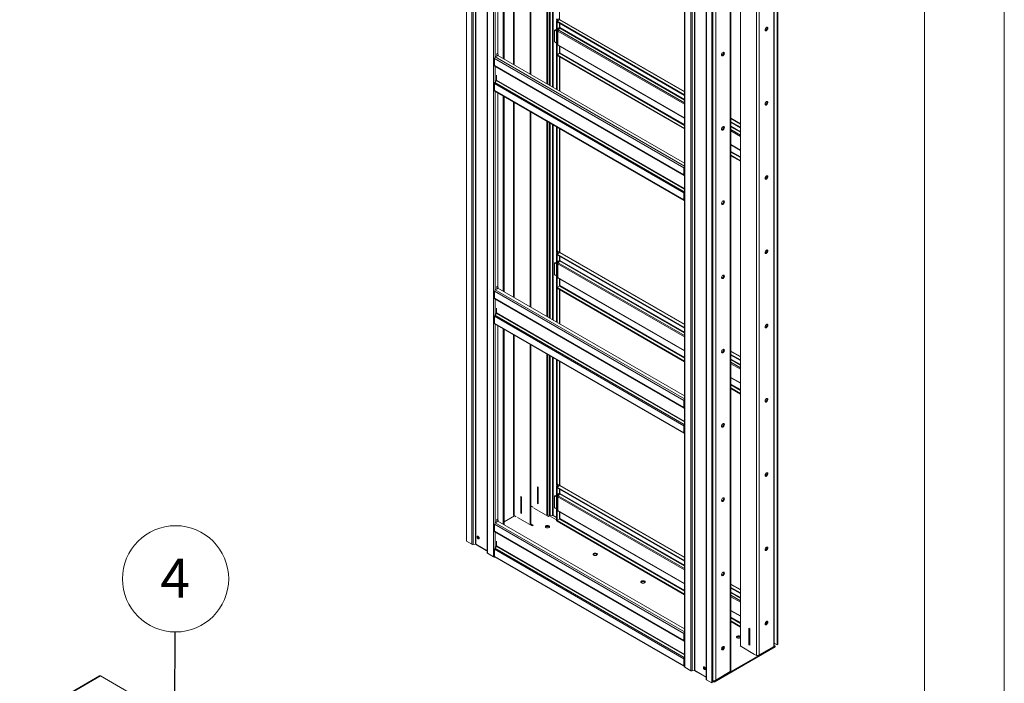
# Paper-space layout 'Floorfix Sheet3' of a CAD drawing. Units: millimetres. Extents: x 0 to 420, y 0 to 297.
# Drawn here: x 340 to 420, y 191 to 245 of the extents above; entities that cross this region are included whole.
import ezdxf

# ---------------------------------------------------------------- set-up
doc = ezdxf.new("R2010")
doc.units = ezdxf.units.MM
doc.linetypes.add('SLD-Solid', pattern=[0])
doc.styles.add('SLDTEXTSTYLE0', font='TXT', dxfattribs={"width": 0.7})
doc.dimstyles.new('SLDDIMSTYLE4', dxfattribs={"dimtxt": 0.18, "dimasz": 1.016, "dimexe": 0, "dimexo": 0.0625, "dimgap": 0, "dimtad": 0, "dimtih": 1, "dimtoh": 1, "dimdec": 0, "dimrnd": 1e-09, "dimzin": 0, "dimdsep": 46, "dimtxsty": 'Standard', "dimblk1": 'DOT', "dimblk2": 'DOT', "dimsah": 1, "dimcen": 0.09, "dimadec": 0, "dimazin": 0, "dimtfac": 1.016, "dimtdec": 0, "dimtofl": 0, "dimtmove": 0, "dimatfit": 3, "dimldrblk": 'DOT', "dimfxl": 1, "dimfrac": 2, "dimtolj": 1, "dimtzin": 0, "dimarcsym": 0})

# ---------------------------------------------------------------- blocks, each defined once
blk = doc.blocks.new('SW_NOTE_39')
at = {"color": 0, "linetype": 'SLD-Solid', "lineweight": 0}
blk.add_circle((0.029, 4.323), 4.323, dxfattribs=at)
at = {"color": 0, "linetype": 'Continuous', "lineweight": 0, "insert": (-0.002, 5.964), "char_height": 3.175, "attachment_point": 2, "style": 'SLDTEXTSTYLE0'}
blk.add_mtext('4', dxfattribs=at)
blk = doc.blocks.new('_Dot')
at = {"color": 0, "linetype": 'ByBlock', "lineweight": -2}
blk.add_line((-0.5, 0), (-1, 0), dxfattribs=at)
at = {"color": 0, "linetype": 'ByBlock', "const_width": 0.5}
blk.add_lwpolyline([(-0.25, 0, 1), (0.25, 0, 1)], format="xyb", close=True, dxfattribs=at)

psp = doc.layouts.new('Floorfix  Sheet3')

# ---------------------------------------------------------------- linework, layer by layer
at = {"color": 7, "linetype": 'SLD-Solid', "lineweight": 18}
for p, q in [((420.0003, 296.9972), (420.0003, 0.0005)), ((413.5003, 291.9972), (413.5003, 5.0005)), ((376.2474, 202.9636), (376.2474, 279.392)), ((377.9153, 278.4291), (377.9153, 202.0247)), ((401.2834, 194.4457), (401.2834, 271.3447)), ((401.5194, 271.481), (401.5194, 194.5301)), ((401.5618, 194.5546), (401.5618, 271.5054)), ((397.7479, 192.4047), (397.7479, 269.3037)), ((398.5213, 269.7502), (398.5213, 194.4322)), ((393.9665, 269.1629), (393.9665, 192.7585)), ((396.2302, 268.4276), (396.2302, 191.4768)), ((395.7341, 268.1425), (395.7341, 191.7381)), ((396.1878, 191.4523), (396.1878, 268.4031)), ((378.793, 258.3895), (378.793, 242.6804)), ((379.2314, 258.1364), (379.2314, 242.2474)), ((379.2879, 258.1038), (379.2879, 242.2148)), ((380.0613, 257.6573), (380.0613, 241.7683)), ((381.4093, 256.8791), (381.4093, 240.9902)), ((381.4658, 256.8465), (381.4658, 240.9575)), ((382.7669, 256.0954), (382.7669, 240.2064)), ((382.8235, 256.0627), (382.8235, 240.1737)), ((383.5589, 245.4806), (383.5758, 245.3087)), ((383.5589, 245.3173), (383.5741, 245.3261)), ((383.5589, 245.3173), (383.6013, 245.2928)), ((383.5589, 245.3173), (383.5589, 239.7492)), ((383.5758, 245.3087), (383.6183, 245.2842)), ((383.6183, 245.2842), (383.6013, 245.4561)), ((383.6013, 245.2928), (383.6023, 245.2934)), ((383.6013, 245.2928), (383.6013, 239.7247)), ((383.6166, 245.2851), (383.6013, 245.2763)), ((383.6013, 245.2763), (393.9665, 239.2926)), ((383.6013, 245.2763), (383.6013, 245.2273)), ((383.6013, 245.2273), (393.9665, 239.2436)), ((383.6183, 245.2842), (383.7031, 245.3332)), ((383.7031, 245.3332), (383.6861, 245.5051)), ((383.8134, 245.3987), (383.7029, 245.335)), ((393.9665, 239.5713), (383.8634, 245.4037)), ((383.3892, 244.5171), (383.3892, 243.6679)), ((383.4482, 244.5782), (383.4057, 244.5537)), ((383.4882, 244.5743), (383.4457, 244.5498)), ((383.5589, 244.4844), (383.4457, 244.5498)), ((383.4882, 244.5743), (383.5589, 244.5334)), ((383.7144, 244.7376), (383.6663, 244.7098)), ((383.6663, 244.7098), (383.6663, 243.7626)), ((383.6663, 244.4714), (383.672, 244.4681)), ((383.672, 244.4191), (383.6663, 244.4224)), ((383.672, 244.4681), (383.672, 244.7131)), ((383.672, 244.4848), (383.672, 244.4191)), ((383.8276, 244.7255), (383.7074, 244.576)), ((383.7144, 244.5848), (383.7144, 244.7376)), ((383.8417, 244.762), (383.8417, 245.0885)), ((383.6663, 243.7692), (383.672, 243.7659)), ((383.6663, 243.7626), (383.672, 243.7659)), ((383.672, 243.7659), (383.672, 243.3735)), ((383.4457, 243.5699), (383.5589, 243.5046)), ((383.6927, 243.3277), (393.9665, 237.3968)), ((383.8417, 243.2417), (383.8417, 242.7207)), ((393.9251, 233.3567), (378.5101, 242.2556)), ((378.5101, 241.6841), (378.5101, 242.2556)), ((378.5808, 242.378), (378.7235, 242.4604)), ((378.7081, 242.6314), (378.793, 242.6804)), ((378.7081, 242.4693), (378.7081, 242.6314)), ((378.7251, 242.4595), (378.7081, 242.6314)), ((378.7081, 242.4681), (378.7081, 242.4693)), ((378.7081, 242.4693), (378.7251, 242.4595)), ((378.7091, 242.4687), (378.7081, 242.4681)), ((378.8099, 242.5084), (378.7251, 242.4595)), ((378.8099, 242.5084), (378.793, 242.6804)), ((393.9665, 233.741), (378.7946, 242.4996)), ((383.8134, 242.6717), (383.6013, 242.5493)), ((383.6013, 242.5493), (393.9665, 236.5656)), ((383.6013, 242.5493), (383.6013, 242.5003)), ((383.6013, 242.5003), (393.9665, 236.5166)), ((383.8427, 239.5854), (383.8427, 242.3609)), ((378.5101, 241.6841), (393.9251, 232.7853)), ((378.5308, 241.6383), (393.9458, 232.7395)), ((378.6798, 241.5523), (378.6798, 241.5372)), ((378.5455, 240.3056), (378.6657, 240.4551)), ((378.6798, 240.884), (378.6798, 240.4915)), ((378.5101, 240.2144), (393.9251, 231.3156)), ((378.5101, 240.2144), (378.5101, 239.6429)), ((378.5101, 239.6429), (393.9251, 230.744)), ((378.5308, 239.5971), (393.9458, 230.6982)), ((378.5455, 240.3056), (393.9604, 231.4067)), ((378.793, 239.4457), (378.793, 223.7366)), ((379.2314, 239.1927), (379.2314, 223.3037)), ((379.2879, 239.16), (379.2879, 223.271)), ((380.0613, 238.7135), (380.0613, 222.8246)), ((381.4093, 237.9354), (381.4093, 222.0464)), ((381.4658, 237.9027), (381.4658, 222.0137)), ((398.5213, 236.9419), (397.7479, 237.3884)), ((382.7669, 237.1516), (382.7669, 221.2627)), ((382.8235, 237.119), (382.8235, 221.23)), ((383.5589, 236.6945), (383.5589, 226.5369)), ((383.6013, 236.67), (383.6013, 226.5124)), ((383.8427, 226.4646), (383.8427, 236.5306)), ((397.7479, 237.1096), (398.5213, 236.6632)), ((397.7479, 237.0606), (398.5213, 236.6142)), ((397.7479, 235.2138), (398.5213, 234.7674)), ((397.7479, 234.3826), (398.5213, 233.9361)), ((397.7479, 234.3336), (398.5213, 233.8872)), ((393.9251, 232.7853), (393.9251, 233.3567)), ((393.9604, 232.7349), (393.9665, 232.7344)), ((393.9251, 231.3156), (393.9251, 230.744)), ((393.9604, 231.4067), (393.9665, 231.4143)), ((383.5589, 226.5369), (383.5758, 226.365)), ((383.5589, 226.3736), (383.5741, 226.3824)), ((383.5589, 226.3736), (383.6013, 226.3491)), ((383.5589, 226.3736), (383.5589, 220.8055)), ((383.5758, 226.365), (383.6183, 226.3405)), ((383.6861, 226.5614), (383.6013, 226.5124)), ((383.6183, 226.3405), (383.6013, 226.5124)), ((383.6013, 226.3491), (383.6023, 226.3497)), ((383.6013, 226.3491), (383.6013, 220.781)), ((383.6166, 226.3414), (383.6013, 226.3325)), ((383.6013, 226.3325), (393.9665, 220.3488)), ((383.6013, 226.3325), (383.6013, 226.2835)), ((383.6013, 226.2835), (393.9665, 220.2998)), ((383.6183, 226.3405), (383.7031, 226.3895)), ((383.7031, 226.3895), (383.6861, 226.5614)), ((383.8134, 226.455), (383.7029, 226.3912)), ((383.8417, 225.8182), (383.8417, 226.1448)), ((393.9665, 220.6276), (383.8634, 226.4599)), ((383.3892, 225.5733), (383.3892, 224.7241)), ((383.4482, 225.6345), (383.4057, 225.61)), ((383.4882, 225.6305), (383.4457, 225.606)), ((383.5589, 225.5407), (383.4457, 225.606)), ((383.4882, 225.6305), (383.5589, 225.5897)), ((383.7144, 225.7938), (383.6663, 225.7661)), ((383.6663, 225.7661), (383.6663, 224.8189)), ((383.6663, 225.5276), (383.672, 225.5244)), ((383.672, 225.4754), (383.6663, 225.4787)), ((383.672, 225.5244), (383.672, 225.7693)), ((383.672, 225.5411), (383.672, 225.4754)), ((383.8276, 225.7818), (383.7074, 225.6322)), ((383.7144, 225.641), (383.7144, 225.7938)), ((383.4457, 224.6262), (383.5589, 224.5609)), ((383.6663, 224.8254), (383.672, 224.8222)), ((383.6663, 224.8189), (383.672, 224.8222)), ((383.672, 224.8222), (383.672, 224.4297)), ((383.6927, 224.3839), (393.9665, 218.453)), ((378.7081, 223.6876), (378.793, 223.7366)), ((378.7081, 223.5255), (378.7081, 223.6876)), ((378.7251, 223.5157), (378.7081, 223.6876)), ((378.8099, 223.5647), (378.7251, 223.5157)), ((378.8099, 223.5647), (378.793, 223.7366)), ((393.9665, 214.7973), (378.7946, 223.5558)), ((383.8134, 223.728), (383.6013, 223.6055)), ((383.6013, 223.6055), (383.6013, 223.5565)), ((383.6013, 223.6055), (393.9665, 217.6218)), ((383.6013, 223.5565), (393.9665, 217.5728)), ((383.8417, 224.2979), (383.8417, 223.777)), ((393.9251, 214.413), (378.5101, 223.3118)), ((378.5101, 222.7404), (378.5101, 223.3118)), ((378.5808, 223.4343), (378.7235, 223.5166)), ((378.7081, 223.5243), (378.7081, 223.5255)), ((378.7081, 223.5255), (378.7251, 223.5157)), ((378.7091, 223.5249), (378.7081, 223.5243)), ((383.8427, 220.6416), (383.8427, 223.4171)), ((378.5101, 222.7404), (393.9251, 213.8415)), ((378.5308, 222.6946), (393.9458, 213.7957)), ((378.6798, 222.6086), (378.6798, 222.5935)), ((378.5101, 221.2707), (393.9251, 212.3718)), ((378.5101, 221.2707), (378.5101, 220.6991)), ((378.5455, 221.3618), (378.6657, 221.5113)), ((378.5455, 221.3618), (393.9604, 212.463)), ((378.6798, 221.9402), (378.6798, 221.5478)), ((378.5101, 220.6991), (393.9251, 211.8003)), ((378.5308, 220.6533), (393.9458, 211.7545)), ((378.793, 220.502), (378.793, 204.7929)), ((379.2314, 220.2489), (379.2314, 204.3436)), ((379.2879, 220.2163), (379.2879, 204.3109)), ((380.0613, 219.7698), (380.0613, 205.1406)), ((381.4093, 218.9917), (381.4093, 204.3107)), ((381.4658, 218.959), (381.4658, 204.3107)), ((382.7669, 218.2079), (382.7669, 205.0618)), ((382.8235, 218.1752), (382.8235, 205.0944)), ((398.5213, 217.9982), (397.7479, 218.4446)), ((397.7479, 218.1659), (398.5213, 217.7194)), ((397.7479, 218.1169), (398.5213, 217.6704)), ((383.5589, 217.7507), (383.5589, 207.5931)), ((383.6013, 217.7262), (383.6013, 207.5686)), ((383.8427, 207.5045), (383.8427, 217.5869)), ((397.7479, 216.2701), (398.5213, 215.8236)), ((397.7479, 215.4389), (398.5213, 214.9924)), ((397.7479, 215.3899), (398.5213, 214.9434)), ((393.9251, 213.8415), (393.9251, 214.413)), ((393.9604, 213.7912), (393.9665, 213.7907)), ((393.9251, 212.3718), (393.9251, 211.8003)), ((393.9604, 212.463), (393.9665, 212.4705)), ((383.5589, 207.5931), (383.5758, 207.4212)), ((383.6861, 207.6176), (383.6013, 207.5686)), ((383.6183, 207.3967), (383.6013, 207.5686)), ((383.7031, 207.4457), (383.6861, 207.6176)), ((382.0032, 207.397), (382.0655, 207.3611)), ((382.0032, 206.0579), (382.0032, 207.397)), ((382.0598, 207.3644), (382.0598, 206.0906)), ((382.0655, 207.3611), (382.0655, 206.022)), ((383.5589, 207.4298), (383.5741, 207.4386)), ((383.5589, 207.4298), (383.6013, 207.4053)), ((383.5589, 207.4298), (383.5589, 204.6209)), ((383.5758, 207.4212), (383.6183, 207.3967)), ((383.8134, 207.4949), (383.6013, 207.3725)), ((383.6013, 207.4053), (383.6023, 207.4059)), ((383.6013, 207.4053), (383.6013, 204.5964)), ((383.6013, 207.3725), (393.9665, 201.3888)), ((383.6013, 207.3725), (383.6013, 207.3235)), ((383.6013, 207.3235), (393.9665, 201.3398)), ((383.6183, 207.3967), (383.7031, 207.4457)), ((383.7144, 206.8501), (383.6663, 206.8223)), ((383.6663, 206.8223), (383.6663, 205.8751)), ((383.672, 206.5643), (383.672, 206.8256)), ((383.8276, 206.8217), (383.7074, 206.6721)), ((383.7144, 206.6809), (383.7144, 206.8501)), ((383.8417, 206.8581), (383.8417, 207.1847)), ((393.9665, 201.6675), (383.8634, 207.4999)), ((380.7078, 206.5774), (380.6456, 206.6133)), ((380.6456, 206.6133), (380.6456, 205.2741)), ((380.7022, 206.5806), (380.7022, 205.3068)), ((380.7078, 205.2382), (380.7078, 206.5774)), ((382.0598, 206.0906), (382.0032, 206.0579)), ((382.0655, 206.022), (382.0032, 206.0579)), ((382.0598, 206.0906), (382.0655, 206.0873)), ((383.3892, 206.6133), (383.3892, 205.7641)), ((383.4482, 206.6744), (383.4057, 206.6499)), ((383.4882, 206.6704), (383.4457, 206.6459)), ((383.5589, 206.5806), (383.4457, 206.6459)), ((383.4882, 206.6704), (383.5589, 206.6296)), ((383.6663, 206.5676), (383.672, 206.5643)), ((383.672, 206.5153), (383.6663, 206.5186)), ((383.672, 206.581), (383.672, 206.5153)), ((380.7022, 205.3068), (380.6456, 205.2741)), ((380.6456, 205.2741), (380.7078, 205.2382)), ((380.7022, 205.5027), (380.7078, 205.5059)), ((380.7078, 205.3753), (380.7022, 205.372)), ((380.7022, 205.3068), (380.7078, 205.3035)), ((381.4658, 205.8455), (381.6355, 205.7476)), ((381.4941, 205.8292), (381.4658, 205.8129)), ((381.7204, 205.6659), (381.7487, 205.6823)), ((382.9083, 204.9802), (381.7204, 205.6659)), ((382.8235, 205.1271), (382.9513, 205.0533)), ((383.4457, 205.6661), (383.5589, 205.6008)), ((383.6663, 205.8751), (383.672, 205.8784)), ((383.672, 205.8621), (383.672, 205.4696)), ((383.6927, 205.4239), (393.9665, 199.4929)), ((383.8417, 205.3378), (383.8417, 204.8169)), ((393.9251, 195.4529), (378.5101, 204.3517)), ((378.5101, 203.7803), (378.5101, 204.3517)), ((378.5808, 204.4742), (378.793, 204.5967)), ((378.7081, 204.7439), (378.793, 204.7929)), ((378.7081, 204.5818), (378.7081, 204.7439)), ((378.7251, 204.572), (378.7081, 204.7439)), ((378.7081, 204.5806), (378.7081, 204.5818)), ((378.7081, 204.5818), (378.7251, 204.572)), ((378.7091, 204.5812), (378.7081, 204.5806)), ((378.8099, 204.6209), (378.7251, 204.572)), ((378.8099, 204.6209), (378.793, 204.7929)), ((378.793, 204.6111), (378.793, 204.5967)), ((393.9665, 195.8372), (378.793, 204.5967)), ((380.1365, 205.0455), (379.2879, 204.5556)), ((380.2779, 204.9638), (380.1082, 205.0618)), ((381.579, 204.2127), (380.391, 204.8985)), ((381.4658, 204.376), (381.6638, 204.2617)), ((382.7669, 205.0618), (382.8235, 205.0944)), ((382.7952, 205.0781), (382.7669, 205.0618)), ((382.8235, 205.0944), (382.7952, 205.0781)), ((382.9932, 205.0291), (382.9083, 204.9802)), ((383.5589, 204.7026), (382.9932, 205.0291)), ((383.0479, 205.0384), (383.2375, 205.0677)), ((383.5589, 204.8985), (383.2761, 205.0617)), ((383.6013, 204.5964), (383.5589, 204.6209)), ((383.8134, 204.7679), (383.6013, 204.6454)), ((383.6013, 204.6454), (383.6013, 204.5964)), ((383.6013, 204.6454), (393.9665, 198.6617)), ((383.6013, 204.5964), (393.9665, 198.6127)), ((378.5101, 203.7803), (393.9251, 194.8814)), ((378.5308, 203.7345), (393.9458, 194.8356)), ((378.6798, 203.6485), (378.6798, 203.6334)), ((381.4376, 204.2944), (381.4658, 204.3107)), ((381.4658, 204.3107), (381.4376, 204.2944)), ((381.6072, 204.2291), (381.4658, 204.3107)), ((381.6638, 204.2617), (381.579, 204.2127)), ((376.2474, 202.9636), (376.6718, 202.7186)), ((376.958, 202.733), (376.7684, 202.7037)), ((377.8454, 202.2207), (376.958, 202.733)), ((376.9967, 202.727), (377.9153, 202.1967)), ((377.1666, 203.2658), (377.1632, 203.2638)), ((377.1666, 203.3787), (377.1666, 203.2658)), ((377.1723, 203.3343), (377.1666, 203.331)), ((377.1666, 203.2658), (377.1723, 203.2625)), ((377.1723, 203.2495), (377.1723, 203.3764)), ((378.6798, 202.9802), (378.6798, 202.5877)), ((377.8454, 202.2207), (377.8596, 202.2289)), ((377.8596, 202.2289), (377.8454, 202.2207)), ((378.4394, 201.6982), (377.9445, 201.9839)), ((378.5101, 202.3106), (393.9251, 193.4118)), ((378.5101, 202.3106), (378.5101, 201.739)), ((378.5455, 202.4017), (378.6657, 202.5513)), ((378.5455, 202.4017), (393.9604, 193.5029)), ((378.5101, 201.739), (393.9251, 192.8402)), ((378.5308, 201.6932), (393.9458, 192.7944)), ((398.5213, 199.0381), (397.7479, 199.4845)), ((397.7479, 199.2058), (398.5213, 198.7594)), ((397.7479, 199.1568), (398.5213, 198.7104)), ((397.7479, 197.31), (398.5213, 196.8635)), ((397.7479, 196.4788), (398.5213, 196.0323)), ((397.7479, 196.4298), (398.5213, 195.9833)), ((400.5803, 196.2092), (400.5803, 196.3835)), ((400.6369, 196.2556), (400.6369, 196.4375)), ((400.6426, 196.4409), (400.6426, 196.2624)), ((399.2227, 195.8889), (399.2849, 195.853)), ((399.2227, 194.5498), (399.2227, 195.8889)), ((399.2793, 195.8563), (399.2793, 194.5825)), ((399.2849, 195.6241), (399.2793, 195.6274)), ((399.2849, 195.853), (399.2849, 194.5139)), ((393.9251, 194.8814), (393.9251, 195.4529)), ((393.9604, 194.8311), (393.9665, 194.8306)), ((396.3999, 191.5747), (401.3497, 194.4322)), ((396.3999, 191.5094), (401.3497, 194.3668)), ((397.0448, 194.1682), (397.0448, 194.3424)), ((397.1014, 194.2146), (397.1014, 194.3965)), ((397.107, 194.3999), (397.107, 194.2214)), ((398.5213, 194.4648), (398.493, 194.4485)), ((398.493, 194.4485), (399.6809, 193.7627)), ((399.2227, 194.5498), (399.2793, 194.5825)), ((399.2849, 194.5139), (399.2227, 194.5498)), ((399.2793, 194.5825), (399.2849, 194.5792)), ((401.2365, 194.3995), (400.0486, 193.7137)), ((401.5194, 194.5301), (401.2834, 194.6664)), ((401.3497, 194.4322), (401.2834, 194.4704)), ((401.3497, 194.4322), (401.3497, 194.3668)), ((401.5194, 194.5301), (401.5618, 194.5546)), ((393.9251, 193.4118), (393.9251, 192.8402)), ((393.9604, 193.5029), (393.9665, 193.5104)), ((399.8223, 193.6811), (399.6526, 193.779)), ((393.9958, 192.7177), (394.4907, 192.432)), ((394.7768, 192.4464), (394.5872, 192.4171)), ((394.7768, 192.4464), (394.9574, 192.3421)), ((395.7341, 191.9101), (394.8155, 192.4404)), ((394.9574, 192.3585), (394.9574, 192.3421)), ((394.9716, 192.3503), (394.9574, 192.3421)), ((394.9999, 192.334), (395.014, 192.3095)), ((395.7341, 191.8938), (395.014, 192.3095)), ((397.701, 192.3585), (396.5131, 191.6727)), ((346.3813, 192.0142), (339.8759, 188.2587)), ((346.4573, 192.0067), (339.9519, 188.2512)), ((366.4599, 180.4594), (346.4573, 192.0067)), ((396.1878, 191.4523), (395.7633, 191.6973)), ((396.2302, 191.6727), (396.3999, 191.5747)), ((396.2868, 191.64), (396.2302, 191.6727)), ((396.2302, 191.6074), (396.3999, 191.5094)), ((396.3999, 191.5747), (396.3999, 191.5094)), ((396.2302, 191.4768), (396.1878, 191.4523))]:
    psp.add_line(p, q, dxfattribs=at)
at = {"color": 174, "linetype": 'SLD-Solid', "lineweight": 18}
for p, q in [((376.6718, 202.7186), (376.6718, 279.1469)), ((376.7684, 202.7037), (376.7684, 279.0912)), ((376.958, 202.733), (376.958, 278.9817)), ((376.9967, 278.9594), (376.9967, 202.727)), ((377.9445, 201.9839), (377.9445, 278.4122)), ((378.4394, 278.1265), (378.4394, 201.6982)), ((401.2365, 271.3177), (401.2365, 194.3995)), ((399.8223, 270.5013), (399.8223, 193.6811)), ((400.0486, 270.6319), (400.0486, 193.7137)), ((397.701, 269.2767), (397.701, 192.3585)), ((393.9958, 269.146), (393.9958, 192.7177)), ((394.4907, 192.432), (394.4907, 268.8603)), ((394.5872, 268.8046), (394.5872, 192.4171)), ((394.7768, 268.6951), (394.7768, 192.4464)), ((394.8155, 192.4404), (394.8155, 268.6728)), ((396.2868, 268.4603), (396.2868, 191.64)), ((396.5131, 268.5909), (396.5131, 191.6727)), ((395.7633, 191.6973), (395.7633, 268.1581)), ((378.5808, 258.512), (378.5808, 242.378)), ((380.1082, 257.6302), (380.1082, 241.7412)), ((382.9513, 240.1), (382.9513, 255.989)), ((383.0479, 255.9332), (383.0479, 240.0442)), ((383.2375, 255.8237), (383.2375, 239.9347)), ((383.2761, 239.9124), (383.2761, 255.8014)), ((383.8134, 255.4913), (383.8134, 245.3987)), ((383.8134, 245.3987), (393.9665, 239.5375)), ((393.9665, 238.542), (383.672, 244.4848)), ((383.7074, 244.576), (393.9665, 238.6535)), ((383.8134, 245.1048), (383.8134, 244.7079)), ((383.8276, 244.7255), (393.9665, 238.8724)), ((393.9665, 238.917), (383.8417, 244.762)), ((383.672, 243.3735), (393.9665, 237.4306)), ((383.8134, 243.258), (383.8134, 242.6717)), ((393.9665, 233.4961), (378.5808, 242.378)), ((383.8134, 242.6717), (393.9665, 236.8105)), ((383.8134, 242.3778), (383.8134, 239.6023)), ((393.9665, 236.8758), (383.8417, 242.7207)), ((378.5808, 241.6095), (378.5808, 240.3495)), ((378.6657, 240.4551), (393.9665, 231.6221)), ((393.9665, 231.6667), (378.6798, 240.4915)), ((378.5808, 239.5682), (378.5808, 223.4343)), ((380.1082, 238.6865), (380.1082, 222.7975)), ((397.7479, 237.3546), (398.5213, 236.9081)), ((382.9513, 221.1562), (382.9513, 237.0452)), ((383.0479, 236.9894), (383.0479, 221.1005)), ((383.2375, 236.88), (383.2375, 220.991)), ((383.2761, 220.9687), (383.2761, 236.8577)), ((383.8134, 236.5475), (383.8134, 226.455)), ((398.5213, 236.2876), (397.7479, 236.7341)), ((397.7479, 236.6895), (398.5213, 236.243)), ((397.7479, 236.4706), (398.5213, 236.0241)), ((398.5213, 235.9126), (397.7479, 236.359)), ((397.7479, 235.2476), (398.5213, 234.8012)), ((398.5213, 234.2464), (397.7479, 234.6929)), ((397.7479, 234.6275), (398.5213, 234.1811)), ((393.9665, 233.3806), (393.9251, 233.3567)), ((393.9665, 232.8092), (393.9251, 232.7853)), ((393.9665, 232.7506), (393.9604, 232.7349)), ((393.9251, 231.3156), (393.9665, 231.3395)), ((393.9665, 230.7679), (393.9251, 230.744)), ((393.9665, 231.3981), (393.9604, 231.4067)), ((383.8134, 226.455), (393.9665, 220.5938)), ((383.8134, 226.1611), (383.8134, 225.7642)), ((393.9665, 219.5982), (383.672, 225.5411)), ((383.7074, 225.6322), (393.9665, 219.7098)), ((383.8276, 225.7818), (393.9665, 219.9287)), ((393.9665, 219.9733), (383.8417, 225.8182)), ((383.672, 224.4297), (393.9665, 218.4868)), ((383.8134, 224.3143), (383.8134, 223.728)), ((383.8134, 223.728), (393.9665, 217.8667)), ((393.9665, 217.9321), (383.8417, 223.777)), ((393.9665, 214.5524), (378.5808, 223.4343)), ((383.8134, 223.4341), (383.8134, 220.6585)), ((378.5808, 222.6657), (378.5808, 221.4058)), ((378.6657, 221.5113), (393.9665, 212.6784)), ((393.9665, 212.723), (378.6798, 221.5478)), ((378.5808, 220.6245), (378.5808, 204.4742)), ((380.1082, 219.7427), (380.1082, 205.0618)), ((382.9513, 205.0533), (382.9513, 218.1015)), ((383.0479, 218.0457), (383.0479, 205.0384)), ((397.7479, 218.4108), (398.5213, 217.9644)), ((383.2375, 217.9362), (383.2375, 205.0677)), ((383.2761, 205.0617), (383.2761, 217.9139)), ((383.8134, 217.6038), (383.8134, 207.4949)), ((398.5213, 217.3439), (397.7479, 217.7903)), ((397.7479, 217.7457), (398.5213, 217.2993)), ((397.7479, 217.5268), (398.5213, 217.0803)), ((398.5213, 216.9688), (397.7479, 217.4153)), ((397.7479, 216.3039), (398.5213, 215.8574)), ((398.5213, 215.3026), (397.7479, 215.7491)), ((397.7479, 215.6838), (398.5213, 215.2373)), ((393.9665, 214.4369), (393.9251, 214.413)), ((393.9665, 213.8654), (393.9251, 213.8415)), ((393.9665, 213.8068), (393.9604, 213.7912)), ((393.9251, 212.3718), (393.9665, 212.3958)), ((393.9665, 212.4543), (393.9604, 212.463)), ((393.9665, 211.8242), (393.9251, 211.8003)), ((383.8134, 207.4949), (393.9665, 201.6337)), ((383.8134, 207.201), (383.8134, 206.8041)), ((383.8276, 206.8217), (393.9665, 200.9686)), ((393.9665, 201.0132), (383.8417, 206.8581)), ((393.9665, 200.6381), (383.672, 206.581)), ((383.7074, 206.6721), (393.9665, 200.7497)), ((383.672, 205.4696), (393.9665, 199.5268)), ((383.8134, 205.3542), (383.8134, 204.7679)), ((393.9665, 195.5923), (378.5808, 204.4742)), ((383.8134, 204.7679), (393.9665, 198.9067)), ((393.9665, 198.972), (383.8417, 204.8169)), ((378.5808, 203.7056), (378.5808, 202.4457)), ((378.6657, 202.5513), (393.9665, 193.7183)), ((393.9665, 193.7629), (378.6798, 202.5877)), ((397.7479, 199.4507), (398.5213, 199.0043)), ((398.5213, 198.3838), (397.7479, 198.8303)), ((397.7479, 198.7857), (398.5213, 198.3392)), ((397.7479, 198.5667), (398.5213, 198.1203)), ((398.5213, 198.0087), (397.7479, 198.4552)), ((397.7479, 197.3438), (398.5213, 196.8974)), ((398.5213, 196.3426), (397.7479, 196.789)), ((397.7479, 196.7237), (398.5213, 196.2772)), ((393.9665, 195.4768), (393.9251, 195.4529)), ((393.9665, 194.9053), (393.9251, 194.8814)), ((393.9665, 194.8468), (393.9604, 194.8311)), ((393.9251, 193.4118), (393.9665, 193.4357)), ((393.9665, 193.4943), (393.9604, 193.5029)), ((393.9665, 192.8641), (393.9251, 192.8402))]:
    psp.add_line(p, q, dxfattribs=at)
at = {"color": 7, "linetype": 'SLD-Solid', "lineweight": 18, "flags": 128}
for points in [[(400.7557, 244.7148), (400.7507, 244.7504), (400.736, 244.777), (400.7131, 244.7924), (400.6839, 244.795), (400.651, 244.7847), (400.6174, 244.7623), (400.586, 244.73), (400.5596, 244.6905), (400.5406, 244.6473), (400.5307, 244.6044), (400.5307, 244.5654), (400.5406, 244.534), (400.5596, 244.5128), (400.586, 244.5037), (400.6174, 244.5076), (400.651, 244.5241), (400.6839, 244.5517), (400.7131, 244.5881), (400.736, 244.6299), (400.7507, 244.6734), (400.7557, 244.7148)], [(400.6991, 244.7475), (400.6941, 244.7831), (400.6891, 244.7954)], [(397.2202, 242.6738), (397.2151, 242.7094), (397.2005, 242.736), (397.1776, 242.7513), (397.1484, 242.7539), (397.1155, 242.7436), (397.0819, 242.7213), (397.0505, 242.689), (397.0241, 242.6495), (397.0051, 242.6063), (396.9952, 242.5634), (396.9952, 242.5244), (397.0051, 242.4929), (397.0241, 242.4717), (397.0505, 242.4627), (397.0819, 242.4666), (397.1155, 242.4831), (397.1484, 242.5107), (397.1776, 242.547), (397.2005, 242.5888), (397.2151, 242.6324), (397.2202, 242.6738)], [(397.1636, 242.7064), (397.1586, 242.742), (397.1536, 242.7544)], [(400.7557, 238.6724), (400.7507, 238.708), (400.736, 238.7346), (400.7131, 238.75), (400.6839, 238.7526), (400.651, 238.7423), (400.6174, 238.7199), (400.586, 238.6876), (400.5596, 238.6481), (400.5406, 238.6049), (400.5307, 238.562), (400.5307, 238.523), (400.5406, 238.4916), (400.5596, 238.4703), (400.586, 238.4613), (400.6174, 238.4652), (400.651, 238.4817), (400.6839, 238.5093), (400.7131, 238.5457), (400.736, 238.5875), (400.7507, 238.631), (400.7557, 238.6724)], [(400.6991, 238.7051), (400.6941, 238.7407), (400.6891, 238.753)], [(397.2202, 236.6314), (397.2151, 236.667), (397.2005, 236.6936), (397.1776, 236.7089), (397.1484, 236.7115), (397.1155, 236.7012), (397.0819, 236.6789), (397.0505, 236.6466), (397.0241, 236.6071), (397.0051, 236.5639), (396.9952, 236.521), (396.9952, 236.482), (397.0051, 236.4505), (397.0241, 236.4293), (397.0505, 236.4203), (397.0819, 236.4242), (397.1155, 236.4407), (397.1484, 236.4683), (397.1776, 236.5046), (397.2005, 236.5464), (397.2151, 236.59), (397.2202, 236.6314)], [(397.1636, 236.664), (397.1586, 236.6996), (397.1536, 236.712)], [(400.7557, 232.63), (400.7507, 232.6656), (400.736, 232.6922), (400.7131, 232.7076), (400.6839, 232.7102), (400.651, 232.6998), (400.6174, 232.6775), (400.586, 232.6452), (400.5596, 232.6057), (400.5406, 232.5625), (400.5307, 232.5196), (400.5307, 232.4806), (400.5406, 232.4492), (400.5596, 232.4279), (400.586, 232.4189), (400.6174, 232.4228), (400.651, 232.4393), (400.6839, 232.4669), (400.7131, 232.5033), (400.736, 232.5451), (400.7507, 232.5886), (400.7557, 232.63)], [(400.6991, 232.6627), (400.6941, 232.6983), (400.6891, 232.7106)], [(397.2202, 230.589), (397.2151, 230.6246), (397.2005, 230.6512), (397.1776, 230.6665), (397.1484, 230.6691), (397.1155, 230.6588), (397.0819, 230.6365), (397.0505, 230.6042), (397.0241, 230.5647), (397.0051, 230.5215), (396.9952, 230.4786), (396.9952, 230.4396), (397.0051, 230.4081), (397.0241, 230.3869), (397.0505, 230.3779), (397.0819, 230.3818), (397.1155, 230.3983), (397.1484, 230.4259), (397.1776, 230.4622), (397.2005, 230.504), (397.2151, 230.5476), (397.2202, 230.589)], [(397.1636, 230.6216), (397.1586, 230.6572), (397.1536, 230.6696)], [(400.7557, 226.5876), (400.7507, 226.6232), (400.736, 226.6498), (400.7131, 226.6651), (400.6839, 226.6678), (400.651, 226.6574), (400.6174, 226.6351), (400.586, 226.6028), (400.5596, 226.5633), (400.5406, 226.5201), (400.5307, 226.4772), (400.5307, 226.4382), (400.5406, 226.4068), (400.5596, 226.3855), (400.586, 226.3765), (400.6174, 226.3804), (400.651, 226.3969), (400.6839, 226.4245), (400.7131, 226.4609), (400.736, 226.5027), (400.7507, 226.5462), (400.7557, 226.5876)], [(400.6991, 226.6203), (400.6941, 226.6559), (400.6891, 226.6682)], [(397.2202, 224.5466), (397.2151, 224.5822), (397.2005, 224.6088), (397.1776, 224.6241), (397.1484, 224.6267), (397.1155, 224.6164), (397.0819, 224.5941), (397.0505, 224.5618), (397.0241, 224.5222), (397.0051, 224.4791), (396.9952, 224.4362), (396.9952, 224.3972), (397.0051, 224.3657), (397.0241, 224.3445), (397.0505, 224.3355), (397.0819, 224.3394), (397.1155, 224.3559), (397.1484, 224.3835), (397.1776, 224.4198), (397.2005, 224.4616), (397.2151, 224.5052), (397.2202, 224.5466)], [(397.1636, 224.5792), (397.1586, 224.6148), (397.1536, 224.6272)], [(400.7557, 220.5452), (400.7507, 220.5808), (400.736, 220.6074), (400.7131, 220.6227), (400.6839, 220.6254), (400.651, 220.615), (400.6174, 220.5927), (400.586, 220.5604), (400.5596, 220.5209), (400.5406, 220.4777), (400.5307, 220.4348), (400.5307, 220.3958), (400.5406, 220.3644), (400.5596, 220.3431), (400.586, 220.3341), (400.6174, 220.338), (400.651, 220.3545), (400.6839, 220.3821), (400.7131, 220.4185), (400.736, 220.4603), (400.7507, 220.5038), (400.7557, 220.5452)], [(400.6991, 220.5779), (400.6941, 220.6135), (400.6891, 220.6258)], [(397.2202, 218.5042), (397.2151, 218.5398), (397.2005, 218.5664), (397.1776, 218.5817), (397.1484, 218.5843), (397.1155, 218.574), (397.0819, 218.5517), (397.0505, 218.5193), (397.0241, 218.4798), (397.0051, 218.4367), (396.9952, 218.3938), (396.9952, 218.3548), (397.0051, 218.3233), (397.0241, 218.3021), (397.0505, 218.2931), (397.0819, 218.297), (397.1155, 218.3135), (397.1484, 218.3411), (397.1776, 218.3774), (397.2005, 218.4192), (397.2151, 218.4628), (397.2202, 218.5042)], [(397.1636, 218.5368), (397.1586, 218.5724), (397.1536, 218.5848)], [(400.7557, 214.5028), (400.7507, 214.5384), (400.736, 214.565), (400.7131, 214.5803), (400.6839, 214.583), (400.651, 214.5726), (400.6174, 214.5503), (400.586, 214.518), (400.5596, 214.4785), (400.5406, 214.4353), (400.5307, 214.3924), (400.5307, 214.3534), (400.5406, 214.3219), (400.5596, 214.3007), (400.586, 214.2917), (400.6174, 214.2956), (400.651, 214.3121), (400.6839, 214.3397), (400.7131, 214.3761), (400.736, 214.4178), (400.7507, 214.4614), (400.7557, 214.5028)], [(400.6991, 214.5354), (400.6941, 214.5711), (400.6891, 214.5834)], [(397.2202, 212.4618), (397.2151, 212.4974), (397.2005, 212.524), (397.1776, 212.5393), (397.1484, 212.5419), (397.1155, 212.5316), (397.0819, 212.5093), (397.0505, 212.4769), (397.0241, 212.4374), (397.0051, 212.3943), (396.9952, 212.3513), (396.9952, 212.3124), (397.0051, 212.2809), (397.0241, 212.2597), (397.0505, 212.2507), (397.0819, 212.2546), (397.1155, 212.2711), (397.1484, 212.2987), (397.1776, 212.335), (397.2005, 212.3768), (397.2151, 212.4204), (397.2202, 212.4618)], [(397.1636, 212.4944), (397.1586, 212.53), (397.1536, 212.5424)], [(400.7557, 208.4604), (400.7507, 208.496), (400.736, 208.5226), (400.7131, 208.5379), (400.6839, 208.5406), (400.651, 208.5302), (400.6174, 208.5079), (400.586, 208.4756), (400.5596, 208.4361), (400.5406, 208.3929), (400.5307, 208.35), (400.5307, 208.311), (400.5406, 208.2795), (400.5596, 208.2583), (400.586, 208.2493), (400.6174, 208.2532), (400.651, 208.2697), (400.6839, 208.2973), (400.7131, 208.3337), (400.736, 208.3754), (400.7507, 208.419), (400.7557, 208.4604)], [(400.6991, 208.493), (400.6941, 208.5287), (400.6891, 208.541)], [(397.2202, 206.4194), (397.2151, 206.455), (397.2005, 206.4816), (397.1776, 206.4969), (397.1484, 206.4995), (397.1155, 206.4892), (397.0819, 206.4669), (397.0505, 206.4345), (397.0241, 206.395), (397.0051, 206.3519), (396.9952, 206.3089), (396.9952, 206.27), (397.0051, 206.2385), (397.0241, 206.2173), (397.0505, 206.2083), (397.0819, 206.2122), (397.1155, 206.2287), (397.1484, 206.2563), (397.1776, 206.2926), (397.2005, 206.3344), (397.2151, 206.378), (397.2202, 206.4194)], [(397.1636, 206.452), (397.1586, 206.4876), (397.1536, 206.5)], [(382.7033, 204.078), (382.744, 204.0607), (382.7919, 204.051), (382.8425, 204.0499), (382.8915, 204.0575), (382.9344, 204.073), (382.9674, 204.0952), (382.9877, 204.122), (382.9934, 204.1511), (382.9839, 204.1798), (382.9603, 204.2057), (382.9244, 204.2264), (382.8796, 204.2401), (382.8298, 204.2455), (382.7795, 204.2422), (382.733, 204.2305), (382.6946, 204.2114), (382.6677, 204.1867), (382.6545, 204.1584), (382.6564, 204.1292), (382.6732, 204.1016), (382.7033, 204.078)], [(382.6632, 204.1148), (382.6677, 204.1213), (382.6946, 204.1461), (382.733, 204.1652), (382.7795, 204.1769), (382.8298, 204.1802), (382.8796, 204.1747), (382.9244, 204.1611), (382.9603, 204.1404), (382.9838, 204.1148)], [(377.2656, 203.225), (377.2605, 203.2615), (377.2458, 203.2994), (377.2232, 203.3343), (377.1955, 203.362), (377.166, 203.379), (377.1383, 203.3833), (377.1158, 203.3745), (377.101, 203.3535), (377.0959, 203.323), (377.101, 203.2865), (377.1158, 203.2485), (377.1383, 203.2136), (377.166, 203.186), (377.1955, 203.169), (377.2232, 203.1646), (377.2458, 203.1735), (377.2605, 203.1944), (377.2656, 203.225)], [(386.5924, 201.8329), (386.6331, 201.8155), (386.681, 201.8059), (386.7316, 201.8048), (386.7805, 201.8123), (386.8235, 201.8279), (386.8565, 201.8501), (386.8768, 201.8769), (386.8824, 201.906), (386.873, 201.9347), (386.8493, 201.9606), (386.8135, 201.9813), (386.7687, 201.9949), (386.7189, 202.0004), (386.6686, 201.9971), (386.6221, 201.9854), (386.5837, 201.9663), (386.5568, 201.9415), (386.5436, 201.9133), (386.5455, 201.8841), (386.5623, 201.8564), (386.5924, 201.8329)], [(386.5523, 201.8696), (386.5568, 201.8762), (386.5837, 201.901), (386.6221, 201.9201), (386.6686, 201.9318), (386.7189, 201.935), (386.7687, 201.9296), (386.8135, 201.9159), (386.8493, 201.8953), (386.8729, 201.8696)], [(400.7557, 202.418), (400.7507, 202.4536), (400.736, 202.4802), (400.7131, 202.4955), (400.6839, 202.4982), (400.651, 202.4878), (400.6174, 202.4655), (400.586, 202.4332), (400.5596, 202.3937), (400.5406, 202.3505), (400.5307, 202.3076), (400.5307, 202.2686), (400.5406, 202.2371), (400.5596, 202.2159), (400.586, 202.2069), (400.6174, 202.2108), (400.651, 202.2273), (400.6839, 202.2549), (400.7131, 202.2913), (400.736, 202.333), (400.7507, 202.3766), (400.7557, 202.418)], [(400.6991, 202.4506), (400.6941, 202.4863), (400.6891, 202.4986)], [(397.2202, 200.377), (397.2151, 200.4126), (397.2005, 200.4392), (397.1776, 200.4545), (397.1484, 200.4571), (397.1155, 200.4468), (397.0819, 200.4245), (397.0505, 200.3921), (397.0241, 200.3526), (397.0051, 200.3095), (396.9952, 200.2665), (396.9952, 200.2276), (397.0051, 200.1961), (397.0241, 200.1749), (397.0505, 200.1659), (397.0819, 200.1698), (397.1155, 200.1863), (397.1484, 200.2139), (397.1776, 200.2502), (397.2005, 200.292), (397.2151, 200.3356), (397.2202, 200.377)], [(397.1636, 200.4096), (397.1586, 200.4452), (397.1536, 200.4576)], [(390.4814, 199.5878), (390.5222, 199.5704), (390.57, 199.5607), (390.6207, 199.5597), (390.6696, 199.5672), (390.7125, 199.5828), (390.7456, 199.605), (390.7659, 199.6318), (390.7715, 199.6608), (390.7621, 199.6896), (390.7384, 199.7155), (390.7026, 199.7361), (390.6578, 199.7498), (390.608, 199.7552), (390.5577, 199.752), (390.5112, 199.7403), (390.4728, 199.7212), (390.4458, 199.6964), (390.4327, 199.6682), (390.4346, 199.6389), (390.4514, 199.6113), (390.4814, 199.5878)], [(390.4413, 199.6245), (390.4458, 199.6311), (390.4728, 199.6559), (390.5112, 199.6749), (390.5577, 199.6866), (390.608, 199.6899), (390.6578, 199.6845), (390.7026, 199.6708), (390.7384, 199.6501), (390.762, 199.6245)], [(400.7557, 196.3756), (400.7507, 196.4112), (400.736, 196.4378), (400.7131, 196.4531), (400.6839, 196.4558), (400.651, 196.4454), (400.6174, 196.4231), (400.586, 196.3908), (400.5596, 196.3513), (400.5406, 196.3081), (400.5307, 196.2652), (400.5307, 196.2262), (400.5406, 196.1947), (400.5596, 196.1735), (400.586, 196.1645), (400.6174, 196.1684), (400.651, 196.1849), (400.6839, 196.2125), (400.7131, 196.2489), (400.736, 196.2906), (400.7507, 196.3342), (400.7557, 196.3756)], [(400.6991, 196.4082), (400.6941, 196.4439), (400.6891, 196.4562)], [(399.2849, 195.8008), (399.2838, 195.8006), (399.2793, 195.7993)], [(398.5213, 195.2214), (398.5166, 195.2252), (398.4808, 195.2459), (398.436, 195.2596), (398.3862, 195.265), (398.3358, 195.2617), (398.2894, 195.25), (398.251, 195.2309), (398.224, 195.2062), (398.2109, 195.1779), (398.2128, 195.1487), (398.2295, 195.1211), (398.2596, 195.0975), (398.2596, 195.0975)], [(398.2195, 195.1343), (398.224, 195.1409), (398.251, 195.1656), (398.2894, 195.1847), (398.3358, 195.1964), (398.3862, 195.1997), (398.436, 195.1942), (398.4808, 195.1806), (398.5166, 195.1599), (398.5213, 195.1561)], [(397.2202, 194.3346), (397.2151, 194.3702), (397.2005, 194.3968), (397.1776, 194.4121), (397.1484, 194.4147), (397.1155, 194.4044), (397.0819, 194.3821), (397.0505, 194.3497), (397.0241, 194.3102), (397.0051, 194.2671), (396.9952, 194.2241), (396.9952, 194.1852), (397.0051, 194.1537), (397.0241, 194.1325), (397.0505, 194.1235), (397.0819, 194.1273), (397.1155, 194.1439), (397.1484, 194.1715), (397.1776, 194.2078), (397.2005, 194.2496), (397.2151, 194.2932), (397.2202, 194.3346)], [(397.1636, 194.3672), (397.1586, 194.4028), (397.1536, 194.4152)], [(395.509, 192.6933), (395.5141, 192.7239), (395.5288, 192.7448), (395.5514, 192.7537), (395.5791, 192.7493), (395.6086, 192.7323), (395.6363, 192.7047), (395.6588, 192.6698), (395.6736, 192.6318), (395.6787, 192.5954), (395.6736, 192.5648), (395.6588, 192.5438), (395.6363, 192.535), (395.6086, 192.5393), (395.5791, 192.5563), (395.5514, 192.584), (395.5288, 192.6189), (395.5141, 192.6569), (395.509, 192.6933)], [(395.5514, 192.7178), (395.5565, 192.7484), (395.5589, 192.7538)]]:
    psp.add_lwpolyline(points, dxfattribs=at)
at = {"color": 7, "linetype": 'SLD-Solid', "lineweight": 18}
for centre, radius, start, end in [((383.8427, 245.3579), 0.0503, 65.692881, 125.617577), ((383.4237, 244.5227), 0.0349, 50.796715, 189.214037), ((383.4647, 244.5415), 0.0402, 54.382423, 114.307119), ((383.8253, 244.4778), 0.1535, 140.227928, 177.360713), ((383.7804, 244.7648), 0.0614, 320.227928, 357.360713), ((400.4797, 244.7473), 0.2194, 285.802667, 0.029919), ((383.512, 243.6735), 0.1229, 182.605478, 237.394522), ((383.7223, 243.3686), 0.0505, 174.529344, 234.158476), ((378.6637, 242.2486), 0.1537, 122.605478, 177.394522), ((383.7803, 242.7235), 0.0615, 302.605478, 357.394522), ((396.9442, 242.7063), 0.2194, 285.802667, 0.029919), ((378.5575, 241.678), 0.0478, 172.624547, 236.063273), ((378.6185, 240.4944), 0.0614, 320.227928, 357.360713), ((378.5577, 239.6368), 0.048, 172.74417, 235.943649), ((378.6635, 240.2074), 0.1535, 140.227928, 177.360713), ((400.4797, 238.7049), 0.2194, 285.802667, 0.029919), ((396.9442, 236.6639), 0.2194, 285.802667, 0.029919), ((394.0795, 233.3494), 0.1546, 136.969931, 177.302782), ((393.9685, 232.7782), 0.044, 170.748121, 259.453222), ((400.4797, 232.6625), 0.2194, 285.802667, 0.029919), ((394.0784, 231.3085), 0.1535, 140.227928, 177.360713), ((393.9676, 230.7367), 0.0431, 170.286256, 268.5353), ((396.9442, 230.6215), 0.2194, 285.802667, 0.029919), ((383.8427, 226.4141), 0.0503, 65.692881, 125.617577), ((400.4797, 226.6201), 0.2194, 285.802667, 0.029919), ((383.4237, 225.5789), 0.0349, 50.796715, 189.214037), ((383.4647, 225.5978), 0.0402, 54.382423, 114.307119), ((383.8253, 225.534), 0.1535, 140.227928, 177.360713), ((383.7804, 225.821), 0.0614, 320.227928, 357.360713), ((383.512, 224.7297), 0.1229, 182.605478, 237.394522), ((383.7223, 224.4249), 0.0505, 174.529344, 234.158476), ((396.9442, 224.5791), 0.2194, 285.802667, 0.029919), ((383.7803, 223.7798), 0.0615, 302.605478, 357.394522), ((378.6637, 223.3048), 0.1537, 122.605478, 177.394522), ((378.5575, 222.7342), 0.0478, 172.624547, 236.063273), ((378.6635, 221.2636), 0.1535, 140.227928, 177.360713), ((378.6185, 221.5506), 0.0614, 320.227928, 357.360713), ((378.5577, 220.6931), 0.048, 172.74417, 235.943649), ((400.4797, 220.5777), 0.2194, 285.802667, 0.029919), ((396.9442, 218.5367), 0.2194, 285.802667, 0.029919), ((394.0795, 214.4057), 0.1546, 136.969931, 177.302782), ((400.4797, 214.5353), 0.2194, 285.802667, 0.029919), ((393.9685, 213.8344), 0.044, 170.748121, 259.453222), ((394.0784, 212.3648), 0.1535, 140.227928, 177.360713), ((396.9442, 212.4943), 0.2194, 285.802667, 0.029919), ((393.9676, 211.793), 0.0431, 170.286256, 268.5353), ((400.4797, 208.4929), 0.2194, 285.802667, 0.029919), ((383.8427, 207.454), 0.0503, 65.692881, 125.617577), ((383.7804, 206.861), 0.0614, 320.227928, 357.360713), ((383.4237, 206.6189), 0.0349, 50.796715, 189.214037), ((383.4647, 206.6377), 0.0402, 54.382423, 114.307119), ((383.8253, 206.574), 0.1535, 140.227928, 177.360713), ((396.9442, 206.4519), 0.2194, 285.802667, 0.029919), ((383.512, 205.7697), 0.1229, 182.605478, 237.394522), ((383.7223, 205.4648), 0.0505, 174.529344, 234.158476), ((378.6637, 204.3448), 0.1537, 122.605478, 177.394522), ((380.1537, 205.1488), 0.0982, 207.651121, 242.355087), ((383.0218, 205.1897), 0.1535, 242.642825, 279.771097), ((383.2479, 205.0072), 0.0614, 62.642825, 99.771097), ((383.7803, 204.8197), 0.0615, 302.605478, 357.394522), ((378.5575, 203.7741), 0.0478, 172.624547, 236.063273), ((376.7424, 202.8549), 0.1535, 242.642825, 279.771097), ((376.9685, 202.6725), 0.0614, 62.642825, 99.771097), ((377.2948, 203.3398), 0.1552, 163.687372, 256.307251), ((377.9655, 202.0299), 0.0505, 185.845203, 245.474938), ((378.6635, 202.3035), 0.1535, 140.227928, 177.360713), ((378.6185, 202.5905), 0.0614, 320.227928, 357.360713), ((400.4797, 202.4505), 0.2194, 285.802667, 0.029919), ((378.5103, 201.8356), 0.1546, 242.700889, 283.03031), ((378.5577, 201.733), 0.048, 172.74417, 235.943649), ((396.9442, 200.4095), 0.2194, 285.802667, 0.029919), ((400.4797, 196.4081), 0.2194, 285.802667, 0.029919), ((394.0795, 195.4456), 0.1546, 136.969931, 177.302782), ((393.9685, 194.8744), 0.044, 170.748121, 259.453222), ((398.3785, 195.3133), 0.2464, 241.142773, 305.390876), ((396.9442, 194.3671), 0.2194, 285.802667, 0.029919), ((394.0784, 193.4047), 0.1535, 140.227928, 177.360713), ((399.923, 193.8635), 0.2083, 241.111161, 262.022666), ((393.9676, 192.8329), 0.0431, 170.286256, 268.5353), ((394.0165, 192.7635), 0.0503, 185.694799, 245.625342), ((394.5612, 192.5684), 0.1535, 242.642825, 279.771097), ((394.7873, 192.3859), 0.0614, 62.642825, 99.771097), ((395.7112, 192.7141), 0.1599, 178.685203, 255.48221), ((346.4128, 191.9445), 0.0765, 54.382423, 114.307119), ((395.7843, 191.7433), 0.0505, 185.845203, 245.474938), ((396.3874, 191.8224), 0.2083, 241.111161, 262.022666)]:
    psp.add_arc(centre, radius, start, end, dxfattribs=at)
for centre, major_axis, ratio, start_param, end_param in [((380.2213, 205.0944), (0.1411, -0.1061), 0.7114991, 3.632927, 3.8947264), ((401.1234, 194.3995), (0.1595, 0.0498), 0.2647105, 5.4152348, 6.2006329), ((399.9355, 193.7137), (0.1595, 0.0498), 0.2647105, 4.3680372, 5.4152348), ((397.5879, 192.3585), (0.1595, 0.0498), 0.2647105, 5.4152348, 6.2006329), ((396.3999, 191.6727), (0.1595, 0.0498), 0.2647105, 4.3680372, 5.4152348)]:
    psp.add_ellipse(centre, major_axis=major_axis, ratio=ratio, start_param=start_param, end_param=end_param, dxfattribs=at)

# ---------------------------------------------------------------- block references
at = {"color": 174, "linetype": 'Continuous', "lineweight": 0, "true_color": 0x0000a0}
psp.add_blockref('SW_NOTE_39', (352.5325, 195.5846), dxfattribs=at)

# ---------------------------------------------------------------- leaders
psp.add_leader([(352.4561, 184.3488), (352.5325, 195.5846)], dimstyle='SLDDIMSTYLE4', dxfattribs=at)

doc.saveas('drawing.dxf')
